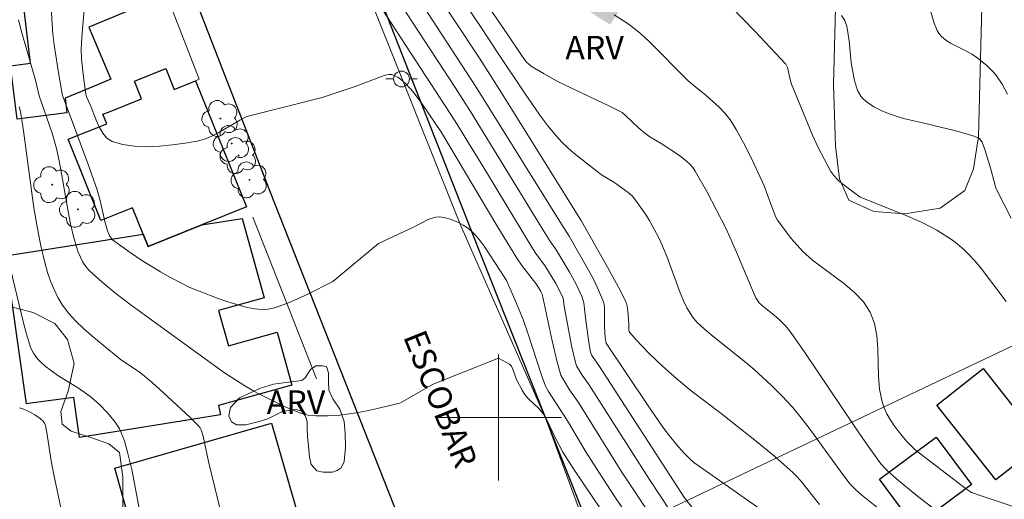
# Model space of a CAD drawing. Units: metres. Extents: x 275410 to 275925, y 1666014 to 1666580.
# Drawn here: x 275570 to 275632, y 1666495 to 1666525 of the extents above; entities that cross this region are included whole.
import ezdxf
from ezdxf.enums import TextEntityAlignment as Align

# ---------------------------------------------------------------- set-up
doc = ezdxf.new("R2010")
doc.units = ezdxf.units.M
doc.header["$MEASUREMENT"] = 0
for name, color, linetype, lineweight, true_color in [('Arvores_Isoladas', 7, 'Continuous', 18, 0x00ff33), ('Curvas_Intermediarias', 7, 'Continuous', 9, 0x783c14), ('Curvas_Mestras', 7, 'Continuous', 20, 0x783c14), ('Topon_Vegetacao', 7, 'Continuous', 9, 0x00ff33), ('Vegetacao', 7, 'Orla8', 9, 0x00ff33)]:
    doc.layers.add(name, color=color, linetype=linetype, lineweight=lineweight, true_color=true_color)
for name, color, linetype, lineweight in [('Edificacoes', 7, 'Continuous', 30), ('Malha_Coordenadas', 7, 'Continuous', 15), ('Muro_Grade', 8, 'Continuous', 20), ('Pavimentacao_Asfaltica_Mfio', 10, 'Continuous', 30), ('Poste', 7, 'Continuous', 9), ('Topon_Curvas_Mestras_Masc', 255, 'Continuous', 9), ('Topon_de_Vias', 7, 'Continuous', 9)]:
    doc.layers.add(name, color=color, linetype=linetype, lineweight=lineweight)
doc.styles.add('Arial', font='arial.ttf', dxfattribs={"height": 1.5})
doc.styles.get("Standard").update_dxf_attribs({"font": 'arial.ttf'})
doc.linetypes.add('Orla8', pattern='A,6,-0.5,["V",Standard,S=1,R=0,X=-0.5,Y=-1],-0.5,6,-0.5,["V",Standard,S=1,R=0,X=-0.5,Y=-1],-0.5', length=14)

# ---------------------------------------------------------------- blocks, each defined once
blk = doc.blocks.new('Arvore')
at = {"layer": 'Arvores_Isoladas'}
blk.add_lwpolyline([(-0.718, 0.493, 0.872324), (-0.722, -0.551, 0.862983), (0.284, -0.827, 0.900105), (0.89, 0.029, 0.863155), (0.262, 0.861, 0.882486)], format="xyb", close=True, dxfattribs=at)
blk.add_circle((0, 0), 0.0286, dxfattribs=at)
blk = doc.blocks.new('Poste')
at = {"layer": 'Poste'}
for points in [[(-0.5, 0), (-1, 0)], [(0.5, 0), (1, 0)]]:
    blk.add_lwpolyline(points, dxfattribs=at)
blk.add_lwpolyline([(0, 0.5, 1), (0, -0.5, 1)], format="xyb", close=True, dxfattribs=at)

msp = doc.modelspace()

# ---------------------------------------------------------------- linework, layer by layer
at = {"layer": 'Curvas_Intermediarias', "flags": 128}
for points, elevation in [([(275628.353, 1666493.658), (275626.622, 1666494.999), (275625.282, 1666496.099), (275624.672, 1666496.65), (275624.292, 1666497.05), (275623.331, 1666498.39), (275622.551, 1666499.531), (275619.47, 1666504.123), (275618.579, 1666505.403), (275618.229, 1666505.823), (275617.849, 1666506.203), (275617.509, 1666506.503), (275616.789, 1666507.074), (275616.568, 1666507.284), (275616.478, 1666507.404), (275616.358, 1666507.604), (275616.078, 1666508.234), (275615.128, 1666510.505), (275614.458, 1666511.996), (275613.227, 1666514.367), (275612.497, 1666515.647), (275612.337, 1666515.877), (275612.157, 1666516.087), (275611.947, 1666516.287), (275611.496, 1666516.647), (275610.336, 1666517.408), (275609.606, 1666517.838), (275609.266, 1666518.078), (275608.915, 1666518.388), (275608.075, 1666519.198), (275607.865, 1666519.369), (275606.965, 1666519.829), (275604.504, 1666520.999), (275603.693, 1666521.399), (275602.903, 1666521.83), (275602.143, 1666522.28), (275601.943, 1666522.43), (275601.763, 1666522.61), (275601.463, 1666523.02), (275600.552, 1666524.381), (275596.761, 1666529.913)], 39), ([(275624.031, 1666494.299), (275623.081, 1666495.059), (275622.681, 1666495.409), (275622.321, 1666495.789), (275621.701, 1666496.6), (275619.73, 1666499.321), (275619.22, 1666499.981), (275618.689, 1666500.641), (275618.029, 1666501.361), (275617.329, 1666502.052), (275616.238, 1666503.042), (275615.718, 1666503.482), (275613.607, 1666505.173), (275613.097, 1666505.613), (275612.607, 1666506.063), (275612.317, 1666506.393), (275611.967, 1666506.974), (275611.777, 1666507.374), (275611.547, 1666507.924), (275610.716, 1666510.195), (275610.246, 1666511.295), (275610.046, 1666511.696), (275609.606, 1666512.466), (275609.376, 1666512.846), (275608.875, 1666513.576), (275608.505, 1666514.056), (275608.245, 1666514.297), (275607.395, 1666514.917), (275606.535, 1666515.417), (275604.794, 1666516.798), (275604.404, 1666517.138), (275604.034, 1666517.498), (275603.683, 1666517.878), (275603.143, 1666518.538), (275602.633, 1666519.219), (275601.653, 1666520.629), (275600.022, 1666523.06), (275598.892, 1666524.791), (275595.85, 1666529.312)], 38), ([(275611.827, 1666529.162), (275616.288, 1666524.541), (275618.249, 1666522.46), (275618.359, 1666522.23), (275618.529, 1666521.469), (275618.619, 1666521.179), (275619.95, 1666517.948), (275620.31, 1666517.158), (275620.7, 1666516.387), (275621.12, 1666515.637), (275621.31, 1666515.367), (275621.54, 1666515.127), (275621.791, 1666514.897), (275622.981, 1666514.006), (275625.682, 1666512.926), (275626.903, 1666512.396), (275627.853, 1666511.906), (275628.553, 1666511.455), (275628.893, 1666511.215), (275629.534, 1666510.685), (275629.834, 1666510.405), (275630.274, 1666509.925), (275630.684, 1666509.435), (275632.245, 1666507.364)], 41), ([(275595.57, 1666527.712), (275598.791, 1666522.83), (275600.192, 1666520.629), (275605.264, 1666512.476), (275606.935, 1666509.555), (275607.725, 1666508.094), (275608.085, 1666507.354), (275608.155, 1666507.174), (275608.225, 1666506.794), (275608.275, 1666505.923), (275608.275, 1666505.543), (275608.295, 1666505.463), (275608.345, 1666505.393), (275608.735, 1666504.953), (275609.556, 1666504.093), (275610.426, 1666503.252), (275611.326, 1666502.452), (275612.237, 1666501.692), (275614.148, 1666500.251), (275616.388, 1666498.47), (275617.559, 1666497.51), (275618.689, 1666496.51), (275618.939, 1666496.259), (275619.18, 1666495.989), (275620.4, 1666494.469)], 37), ([(275616.819, 1666494.039), (275612.417, 1666497.14), (275612.147, 1666497.37), (275611.777, 1666497.75), (275611.306, 1666498.27), (275610.856, 1666498.82), (275610.436, 1666499.381), (275609.456, 1666500.791), (275606.835, 1666504.723), (275606.785, 1666505.063), (275606.745, 1666505.763), (275606.725, 1666507.024), (275606.685, 1666507.274), (275606.615, 1666507.504), (275606.364, 1666508.084), (275606.094, 1666508.654), (275605.794, 1666509.215), (275604.494, 1666511.525), (275603.994, 1666512.276), (275598.591, 1666520.999), (275594.9, 1666526.671)], 36), ([(275571.591, 1666526.001), (275571.701, 1666524.351), (275571.771, 1666523.67), (275572.091, 1666521.639), (275572.311, 1666520.469), (275572.661, 1666519.499), (275573.912, 1666516.147), (275574.502, 1666514.467), (275574.692, 1666513.796), (275574.992, 1666512.446), (275575.162, 1666511.856), (275575.262, 1666511.606), (275575.402, 1666511.385), (275575.492, 1666511.295), (275576.673, 1666510.445), (275577.283, 1666510.025), (275578.533, 1666509.245), (275579.174, 1666508.884), (275579.824, 1666508.544), (275580.404, 1666508.264), (275580.994, 1666508.014), (275582.205, 1666507.554), (275582.815, 1666507.354), (275584.046, 1666506.994), (275584.516, 1666506.894), (275584.756, 1666506.874), (275585.236, 1666506.864), (275585.476, 1666506.894), (275585.696, 1666506.954), (275586.257, 1666507.134), (275586.807, 1666507.344), (275587.887, 1666507.824), (275589.478, 1666508.634), (275592.388, 1666511.055)], 32), ([(275573.702, 1666526.171), (275573.542, 1666524.16), (275573.501, 1666523.38), (275573.521, 1666522.79), (275573.612, 1666521.81), (275573.762, 1666520.679), (275573.832, 1666520.369), (275574.082, 1666519.829), (275574.442, 1666518.898), (275574.632, 1666518.458), (275574.862, 1666518.058), (275575.132, 1666517.748), (275575.462, 1666517.538), (275576.133, 1666517.348), (275576.873, 1666517.238), (275577.663, 1666517.208), (275578.473, 1666517.238), (275579.294, 1666517.318), (275580.094, 1666517.428), (275580.864, 1666517.558), (275581.335, 1666517.678), (275581.795, 1666517.868), (275582.245, 1666518.108), (275583.565, 1666518.888), (275584.016, 1666519.118), (275588.794, 1666520.338)], 33), ([(275610.946, 1666494.009), (275609.556, 1666496.119), (275605.744, 1666502.102), (275605.324, 1666502.692), (275604.964, 1666503.282), (275604.884, 1666503.492), (275604.664, 1666504.473), (275604.194, 1666506.954), (275604.104, 1666507.554), (275604.034, 1666507.774), (275603.653, 1666508.514), (275602.953, 1666509.645), (275602.423, 1666510.355), (275602.173, 1666510.725), (275599.242, 1666515.577), (275597.251, 1666518.838), (275592.299, 1666526.441)], 34), ([(275632.325, 1666520.539), (275631.995, 1666521.189), (275631.634, 1666521.719), (275631.444, 1666521.94), (275631.034, 1666522.34), (275630.374, 1666522.89), (275630.064, 1666523.09), (275629.734, 1666523.27), (275628.713, 1666523.78), (275628.413, 1666523.98), (275628.143, 1666524.21), (275627.993, 1666524.381), (275627.873, 1666524.591), (275627.683, 1666525.051), (275627.363, 1666526.141)], 43), ([(275595.848, 1666502.12), (275593.729, 1666500.901), (275592.219, 1666500.551), (275591.449, 1666500.381), (275590.678, 1666500.251), (275589.918, 1666500.141), (275589.158, 1666500.091), (275588.407, 1666500.091), (275587.917, 1666500.151), (275587.437, 1666500.281), (275586.967, 1666500.451), (275586.487, 1666500.661), (275584.776, 1666501.492), (275584.456, 1666501.672), (275583.816, 1666502.042), (275582.605, 1666502.832), (275577.513, 1666506.523), (275576.593, 1666507.194), (275575.692, 1666507.884), (275574.822, 1666508.594), (275574.002, 1666509.345), (275573.782, 1666509.595), (275573.592, 1666509.875), (275573.441, 1666510.185), (275573.311, 1666510.505), (275573.201, 1666510.835), (275573.011, 1666511.505), (275572.821, 1666512.296), (275572.661, 1666513.086), (275572.251, 1666515.507), (275572.101, 1666516.307), (275571.921, 1666517.098), (275571.651, 1666518.058), (275570.82, 1666520.449), (275570.6, 1666521.429), (275569.73, 1666524.451), (275569.52, 1666525.271)], 31), ([(275621.781, 1666525.541), (275621.991, 1666525.221), (275622.091, 1666524.981), (275622.121, 1666524.861), (275622.271, 1666523.94), (275622.411, 1666522.54), (275622.481, 1666522.08), (275622.611, 1666521.419), (275622.811, 1666520.779), (275623.021, 1666520.409), (275623.151, 1666520.259), (275623.361, 1666520.069), (275623.851, 1666519.739), (275624.392, 1666519.469), (275624.952, 1666519.249), (275625.332, 1666519.118), (275625.722, 1666519.008), (275627.323, 1666518.648), (275629.294, 1666518.148), (275630.064, 1666517.918), (275630.434, 1666517.788), (275630.554, 1666517.718), (275630.644, 1666517.608), (275630.714, 1666517.488), (275630.904, 1666517.018), (275631.274, 1666515.777), (275631.564, 1666514.657), (275631.624, 1666514.487), (275632.565, 1666512.656)], 42), ([(275610.046, 1666493.188), (275608.715, 1666495.179), (275607.795, 1666496.58), (275605.074, 1666500.951), (275604.514, 1666501.762), (275604.104, 1666502.422), (275603.964, 1666502.692), (275603.733, 1666503.512), (275603.413, 1666504.873), (275602.773, 1666507.834), (275602.693, 1666508.004), (275602.543, 1666508.264), (275602.373, 1666508.514), (275601.493, 1666509.645), (275601.172, 1666510.115), (275599.892, 1666512.196), (275596.371, 1666518.118), (275595.14, 1666519.949), (275594.58, 1666520.699), (275594.12, 1666521.199), (275593.779, 1666521.499), (275593.599, 1666521.619), (275593.409, 1666521.719), (275593.219, 1666521.79), (275593.029, 1666521.8), (275592.799, 1666521.76), (275592.569, 1666521.659), (275590.89, 1666521.042), (275588.794, 1666520.338)], 33), ([(275609.106, 1666492.418), (275607.315, 1666495.089), (275606.034, 1666497.04), (275605.554, 1666497.81), (275604.394, 1666499.781), (275603.183, 1666501.652), (275602.993, 1666501.992), (275602.733, 1666502.682), (275601.893, 1666505.293), (275601.563, 1666506.213), (275601.092, 1666507.394), (275600.752, 1666508.174), (275600.512, 1666508.694), (275600.372, 1666508.944), (275599.802, 1666509.785), (275599.102, 1666510.885), (275598.841, 1666511.225), (275598.571, 1666511.555), (275598.281, 1666511.846), (275598.031, 1666512.046), (275597.761, 1666512.226), (275597.471, 1666512.386), (275597.171, 1666512.516), (275596.861, 1666512.626), (275596.551, 1666512.706), (275596.26, 1666512.746), (275596.02, 1666512.726), (275595.78, 1666512.666), (275595.54, 1666512.576), (275594.6, 1666512.086), (275592.388, 1666511.055)], 32), ([(275577.313, 1666493.558), (275576.703, 1666496.68), (275576.463, 1666497.71), (275576.243, 1666498.51), (275576.042, 1666499.021), (275575.922, 1666499.271), (275575.782, 1666499.501), (275575.592, 1666499.781), (275575.152, 1666500.311), (275574.662, 1666500.811), (275574.142, 1666501.261), (275573.742, 1666501.572), (275573.321, 1666501.852), (275572.021, 1666502.662), (275571.601, 1666502.952), (275571.211, 1666503.252), (275570.88, 1666503.552), (275570.73, 1666503.722), (275570.47, 1666504.083), (275570.36, 1666504.273), (275570.28, 1666504.473), (275570.03, 1666505.283), (275569.8, 1666506.103), (275569.01, 1666509.435)], 29), ([(275609.336, 1666489.947), (275604.814, 1666496.66), (275604.084, 1666497.79), (275603.563, 1666498.8), (275603.123, 1666499.761), (275602.853, 1666500.211), (275602.563, 1666500.561), (275601.893, 1666501.201), (275601.653, 1666501.482), (275601.503, 1666501.722), (275601.142, 1666502.402), (275600.912, 1666503.072), (275600.822, 1666503.262), (275600.702, 1666503.382), (275599.995, 1666503.762), (275595.848, 1666502.12)], 31), ([(275573.291, 1666489.197), (275571.751, 1666496.359), (275571.591, 1666497.25), (275571.321, 1666499.051), (275571.231, 1666499.491), (275571.171, 1666499.631), (275571.081, 1666499.771), (275570.89, 1666499.931), (275570.54, 1666500.161), (275570.17, 1666500.371), (275569.78, 1666500.541), (275569.58, 1666500.601)], 28)]:
    msp.add_lwpolyline(points, dxfattribs=dict(at, elevation=elevation))
at = {"layer": 'Curvas_Mestras', "flags": 128}
for points, elevation in [([(275613.377, 1666492.928), (275611.807, 1666494.889), (275606.414, 1666503.242), (275605.934, 1666503.942), (275605.844, 1666504.143), (275605.734, 1666504.763), (275605.524, 1666506.333), (275605.424, 1666507.284), (275605.324, 1666507.644), (275604.934, 1666508.464), (275604.494, 1666509.265), (275603.793, 1666510.445), (275603.633, 1666510.705), (275603.273, 1666511.215), (275602.833, 1666511.906), (275598.221, 1666519.439), (275597.251, 1666520.959), (275594.51, 1666525.141), (275593.419, 1666526.862)], 35), ([(275607.355, 1666525.581), (275608.165, 1666525.061), (275608.865, 1666524.521), (275609.526, 1666523.93), (275612.057, 1666521.389), (275612.427, 1666521.069), (275613.197, 1666520.459), (275614.017, 1666519.709), (275614.428, 1666519.299), (275614.778, 1666518.838), (275615.098, 1666518.308), (275615.688, 1666517.218), (275616.238, 1666516.097), (275616.879, 1666514.717), (275617.339, 1666513.446), (275617.619, 1666512.726), (275617.719, 1666512.546), (275618.599, 1666511.375), (275619.33, 1666510.555), (275619.95, 1666510.005), (275622.001, 1666508.464), (275622.631, 1666507.924), (275623.181, 1666507.344), (275623.611, 1666506.694), (275623.881, 1666505.973), (275624.031, 1666505.183), (275624.091, 1666504.353), (275624.141, 1666502.632), (275624.202, 1666501.792), (275624.362, 1666500.991), (275624.492, 1666500.601), (275624.672, 1666500.221), (275624.882, 1666499.861), (275625.122, 1666499.501), (275625.372, 1666499.161), (275625.912, 1666498.5), (275626.162, 1666498.23), (275626.442, 1666497.97), (275626.733, 1666497.73), (275629.173, 1666495.869), (275629.664, 1666495.479), (275629.914, 1666495.309), (275630.054, 1666495.239), (275630.604, 1666495.029), (275632.885, 1666494.279)], 40), ([(275569.56, 1666519.749), (275569.63, 1666519.439), (275569.82, 1666518.218), (275570.49, 1666513.316), (275570.69, 1666512.106), (275570.93, 1666510.895), (275571.201, 1666509.765), (275571.361, 1666509.205), (275571.551, 1666508.654), (275571.771, 1666508.124), (275572.021, 1666507.614), (275572.311, 1666507.134), (275572.711, 1666506.614), (275573.161, 1666506.113), (275573.652, 1666505.653), (275574.162, 1666505.193), (275575.972, 1666503.692), (275577.253, 1666502.832), (275577.993, 1666502.212), (275578.984, 1666501.331), (275580.434, 1666499.981), (275580.954, 1666499.461), (275581.054, 1666499.341), (275581.124, 1666499.211), (275581.245, 1666498.8), (275581.575, 1666497.19), (275583.355, 1666489.887)], 30)]:
    msp.add_lwpolyline(points, dxfattribs=dict(at, elevation=elevation))
at = {"layer": 'Edificacoes', "flags": 128}
for points in [[(275576.724, 1666531.367), (275578.647, 1666526.742), (275573.99, 1666524.806), (275575.37, 1666521.488), (275574.522, 1666521.139), (275572.468, 1666520.282), (275572.581, 1666519.359), (275569.421, 1666518.965), (275568.999, 1666522.354), (275570.279, 1666522.514), (275569.765, 1666526.819), (275567.57, 1666526.619), (275567.414, 1666528.592), (275570.021, 1666528.817), (275576.724, 1666531.367)], [(275581.153, 1666512.23), (275577.746, 1666510.857), (275577.429, 1666511.645), (275576.751, 1666513.329), (275574.741, 1666512.519), (275572.663, 1666517.678), (275575.12, 1666518.668), (275574.879, 1666519.268), (275575.222, 1666519.409), (275577.327, 1666520.254), (275576.874, 1666521.378), (275578.867, 1666522.181), (275579.404, 1666520.847), (275580.764, 1666521.389), (275583.993, 1666513.374), (275581.153, 1666512.23)], [(275577.429, 1666511.645), (275577.746, 1666510.857), (275581.153, 1666512.23), (275583.726, 1666512.636), (275585.116, 1666507.594), (275582.227, 1666506.786), (275582.848, 1666504.554), (275585.947, 1666505.415), (275586.877, 1666502.052), (275582.215, 1666500.757), (275582.348, 1666500.168), (275573.39, 1666498.714), (275573.301, 1666499.321), (275573.024, 1666501.258), (275570.44, 1666500.921), (275570.026, 1666500.863), (275568.681, 1666510.272), (275577.429, 1666511.645)], [(275630.788, 1666503.107), (275634.543, 1666498.353), (275631.6, 1666496.029), (275627.845, 1666500.783)], [(275587.42, 1666493.232), (275579.901, 1666491.286), (275576.531, 1666490.392), (275575.681, 1666493.358), (275576.531, 1666493.601), (275575.623, 1666496.772), (275585.593, 1666499.627), (275587.42, 1666493.232)], [(275627.81, 1666498.743), (275630.05, 1666495.727), (275626.448, 1666493.052), (275624.208, 1666496.069)]]:
    msp.add_lwpolyline(points, close=True, dxfattribs=at)
at = {"layer": 'Malha_Coordenadas', "flags": 128}
for points in [[(275600, 1666504), (275600, 1666496)], [(275604, 1666500), (275596, 1666500)]]:
    msp.add_lwpolyline(points, dxfattribs=at)
at = {"layer": 'Muro_Grade', "flags": 128}
for points in [[(275576.983, 1666531.833), (275580.984, 1666521.499), (275580.764, 1666521.389)], [(275586.257, 1666507.994), (275584.396, 1666512.726)], [(275609.044, 1666493.327), (275647.981, 1666511.845)], [(275588.437, 1666502.462), (275586.257, 1666507.994)]]:
    msp.add_lwpolyline(points, dxfattribs=at)
at = {"layer": 'Pavimentacao_Asfaltica_Mfio', "flags": 128}
for points in [[(275637.024, 1666357.541), (275629.792, 1666409.263), (275626.873, 1666431.623), (275626.554, 1666433.722), (275626.057, 1666436.695), (275625.261, 1666440.355), (275624.209, 1666444.709), (275622.663, 1666450.267), (275620.946, 1666455.238), (275619.389, 1666459.232), (275616.325, 1666466.347), (275598.481, 1666511.363), (275585.1, 1666545.47), (275576.231, 1666568.463), (275574.422, 1666573.742)], [(275567.344, 1666561.346), (275570.904, 1666552.068), (275575.243, 1666540.837), (275581.549, 1666524.506), (275585.732, 1666513.727), (275589.943, 1666503.055), (275596.442, 1666486.57)]]:
    msp.add_lwpolyline(points, dxfattribs=at)
at = {"layer": 'Topon_Curvas_Mestras_Masc'}
msp.add_solid([(275605.043, 1666526.268, 40), (275607.094, 1666524.954, 40), (275606.017, 1666527.788, 40), (275608.068, 1666526.475, 40)], dxfattribs=at)
at = {"layer": 'Vegetacao', "flags": 128}
for points in [[(275664.514, 1666539.822), (275665.708, 1666537.854), (275665.588, 1666536.252), (275664.812, 1666534.937), (275663.009, 1666533.168), (275658.906, 1666532.707), (275656.852, 1666532.826), (275655.415, 1666532.74), (275654.145, 1666531.752), (275653.368, 1666530.191), (275652.306, 1666528.341), (275651.857, 1666527.108), (275651.654, 1666525.999), (275651.574, 1666525.178), (275651.824, 1666523.495), (275653.222, 1666522.185), (275654.991, 1666520.752), (275656.35, 1666518.948), (275656.806, 1666516.98), (275656.809, 1666515.624), (275656.239, 1666513.775), (275654.558, 1666512.335), (275653.824, 1666511.889), (275652.91, 1666511.494), (275652.016, 1666511.221), (275650.168, 1666511.217), (275648.033, 1666511.417), (275646.184, 1666512.276), (275644.253, 1666512.805), (275642.693, 1666512.842), (275641.052, 1666512.715), (275640.067, 1666512.057), (275639.619, 1666510.618), (275639.705, 1666509.099), (275640.066, 1666508.114), (275640.652, 1666507.296), (275641.3, 1666506.771), (275642.092, 1666506.395), (275642.966, 1666506.371), (275643.734, 1666506.358), (275644.32, 1666506.695), (275644.784, 1666507.159), (275645.454, 1666507.881), (275646.518, 1666509.731), (275647.178, 1666509.992), (275647.995, 1666510.063), (275649.637, 1666510.066), (275650.434, 1666509.819), (275651.034, 1666509.454), (275651.454, 1666508.871), (275651.698, 1666508.284), (275651.818, 1666507.731), (275651.822, 1666505.966), (275651.826, 1666504.201), (275651.872, 1666502.231), (275652.326, 1666500.794), (275654.096, 1666499.115), (275656.097, 1666497.42), (275656.432, 1666497.219), (275656.858, 1666496.794), (275657.293, 1666496.293), (275657.368, 1666494.533), (275657.131, 1666492.967), (275656.895, 1666492.536), (275656.522, 1666492.196), (275655.945, 1666491.789), (275655.388, 1666491.517), (275652.318, 1666491.27), (275649.609, 1666490.842), (275647.383, 1666489.874), (275646.27, 1666489.626), (275645.156, 1666489.508), (275642.447, 1666489.562), (275641.555, 1666489.969), (275640.863, 1666490.53), (275639.191, 1666491.903), (275638.46, 1666493.077), (275638.154, 1666493.272), (275637.779, 1666493.34), (275637.08, 1666493.223), (275636.67, 1666493.117), (275636.374, 1666492.895), (275636.17, 1666492.434), (275636.18, 1666492.077), (275636.967, 1666489.851), (275638.54, 1666486.724), (275638.783, 1666485.58), (275638.789, 1666483.111), (275638.792, 1666481.667), (275639.039, 1666479.139), (275639.706, 1666476.732), (275640.544, 1666471.473), (275642.19, 1666467.492), (275644.191, 1666463.939), (275645.402, 1666463.087), (275647.607, 1666463.59), (275655.894, 1666466.618), (275660.546, 1666468.528), (275663.097, 1666469.739), (275665.258, 1666471.23), (275667.379, 1666473.39), (275669.089, 1666476.151), (275669.77, 1666478.833), (275668.859, 1666482.534), (275667.399, 1666485.565), (275664.647, 1666488.476), (275661.956, 1666491.678), (275660.716, 1666494.179), (275659.195, 1666497.99), (275658.885, 1666499.671), (275658.625, 1666501.742), (275659.525, 1666504.033), (275661.036, 1666505.173), (275664.337, 1666505.693), (275668.369, 1666505.793), (275670.93, 1666505.763), (275672.491, 1666505.403), (275673.251, 1666504.623), (275672.711, 1666502.062), (275672.04, 1666499.071), (275672.18, 1666496.359), (275673.391, 1666494.039), (275676.002, 1666491.558), (275678.693, 1666489.737), (275681.394, 1666490.357), (275683.985, 1666492.238), (275684.205, 1666494.499), (275682.374, 1666497.47), (275680.904, 1666500.681), (275681.344, 1666503.472), (275684.015, 1666505.723), (275686.816, 1666506.854), (275688.937, 1666508.704), (275689.687, 1666511.896), (275689.507, 1666514.707), (275688.85, 1666516.47), (275688.034, 1666517.837), (275689.323, 1666519.328), (275690.21, 1666520.125), (275691.111, 1666520.621), (275692.966, 1666521.117), (275695.131, 1666520.566), (275697.948, 1666519.206), (275703.727, 1666514.693), (275712.227, 1666507.359), (275720.956, 1666499.687), (275732.288, 1666490.436), (275742.147, 1666482.652), (275750.76, 1666475.545), (275758.015, 1666469), (275762.097, 1666464.824), (275762.669, 1666461.658), (275762.225, 1666457.81), (275758.951, 1666455.201), (275754.577, 1666454.431), (275750.787, 1666447.384), (275750.27, 1666445.682), (275745.748, 1666440.802), (275743.95, 1666439.361), (275743.155, 1666439.111), (275742.055, 1666438.997), (275740.995, 1666438.955), (275739.82, 1666438.995), (275738.912, 1666439.223), (275738.14, 1666439.608), (275737.487, 1666440.074), (275737.059, 1666441.13), (275736.766, 1666441.961), (275736.633, 1666443.076), (275736.764, 1666444.172), (275739.735, 1666449.152), (275741.245, 1666454.61), (275741.131, 1666455.856), (275740.621, 1666456.817), (275739.374, 1666457.495), (275738.413, 1666457.381), (275737.508, 1666457.041), (275733.607, 1666451.493), (275732.838, 1666450.848), (275731.88, 1666450.637), (275731.004, 1666450.649), (275729.473, 1666451.184), (275728.862, 1666451.968), (275728.609, 1666453.175), (275728.837, 1666455.472), (275733.565, 1666459.52), (275734.341, 1666460.636), (275734.342, 1666461.706), (275733.973, 1666462.284), (275732.911, 1666462.67), (275731.156, 1666462.268), (275728.164, 1666459.755), (275727.422, 1666459.635), (275724.901, 1666460.835), (275722.59, 1666460.305), (275722.66, 1666458.605), (275724.371, 1666456.224), (275723.491, 1666454.343), (275722.08, 1666453.082), (275719.719, 1666451.052), (275716.228, 1666449.891), (275713.967, 1666449.841), (275710.736, 1666450.231), (275706.914, 1666449.521), (275704.503, 1666448.921), (275700.652, 1666449.351), (275696.24, 1666450.451), (275694.149, 1666451.942), (275692.238, 1666453.132), (275691.328, 1666456.944), (275691.288, 1666459.495), (275689.847, 1666460.785), (275689.047, 1666462.116), (275687.306, 1666464.657), (275684.475, 1666466.478), (275682.074, 1666468.388), (275680.874, 1666468.018), (275680.524, 1666465.987), (275679.323, 1666463.386), (275678.213, 1666459.965), (275676.882, 1666457.034), (275675.072, 1666456.924), (275673.161, 1666457.294), (275671.39, 1666457.024), (275669.069, 1666456.314), (275665.948, 1666455.233), (275661.496, 1666454.133), (275655.664, 1666452.892), (275652.333, 1666452.302), (275648.491, 1666451.612), (275647.361, 1666452.682), (275647.081, 1666454.923), (275646.43, 1666455.713), (275645.05, 1666455.964), (275644.179, 1666455.994), (275641.678, 1666455.403), (275639.768, 1666454.073), (275639.077, 1666453.362), (275637.367, 1666450.982), (275635.636, 1666449.431), (275632.855, 1666449.281), (275630.574, 1666450.331), (275627.893, 1666451.062), (275625.862, 1666452.172), (275624.482, 1666453.793), (275622.681, 1666455.263), (275621.47, 1666456.204), (275620.5, 1666457.014), (275620.04, 1666457.774), (275617.754, 1666462.807), (275615.135, 1666467.848), (275613.076, 1666472.61), (275603.009, 1666499.918), (275597.601, 1666512.184), (275591.823, 1666526.658), (275591.942, 1666531.689), (275592.341, 1666533.642), (275592.906, 1666534.812), (275593.288, 1666535.494), (275600.402, 1666539.303), (275608.693, 1666545.124), (275610.69, 1666545.455), (275613.403, 1666545.449), (275619.539, 1666545.454), (275621.216, 1666545.03), (275622.125, 1666544.411), (275622.962, 1666543.465), (275623.959, 1666541.776), (275624.183, 1666539.684), (275623.963, 1666537.85), (275622.738, 1666534.659), (275621.515, 1666530.117), (275621.396, 1666525.209), (275621.276, 1666521.159), (275621.402, 1666517.234), (275621.655, 1666515.163), (275622.263, 1666513.798), (275623.834, 1666513.092), (275625.822, 1666512.942), (275628.052, 1666513.305), (275629.625, 1666514.418), (275630.163, 1666515.808), (275630.481, 1666517.854), (275630.6, 1666522.026), (275630.719, 1666526.935), (275631.207, 1666530.248), (275631.959, 1666532.335), (275632.8, 1666533.684), (275634.521, 1666535.092), (275640.281, 1666538.844), (275651.935, 1666543.27), (275655.983, 1666543.274), (275661.261, 1666541.437)], [(275562.811, 1666491.282), (275562.003, 1666491.639), (275561.036, 1666492.652), (275560.516, 1666493.884), (275560.093, 1666495.894), (275559.629, 1666498.331), (275559.476, 1666500.232), (275559.551, 1666502.123), (275560.433, 1666504.195), (275561.732, 1666505.859), (275563.292, 1666507.416), (275565.042, 1666507.987), (275566.754, 1666507.772), (275568.457, 1666507.179), (275570.449, 1666506.675), (275571.814, 1666505.962), (275572.622, 1666504.949), (275573.044, 1666503.427), (275572.66, 1666501.665), (275572.194, 1666500.37), (275572.295, 1666499.564), (275572.855, 1666499.117), (275574.179, 1666498.702), (275575.255, 1666498.316), (275575.923, 1666497.761), (275576.135, 1666496.228), (275576.13, 1666494.149), (275575.38, 1666491.111), (275574.905, 1666489.797), (275573.953, 1666488.301), (275573.09, 1666487.364), (275571.737, 1666486.983), (275570.074, 1666487.139), (275569.028, 1666488.012), (275568.03, 1666489.025), (275565.888, 1666490.364), (275564.592, 1666490.858)], [(275589.756, 1666496.627), (275589.454, 1666496.53), (275588.87, 1666496.529), (275588.472, 1666496.595), (275588.1, 1666497.006), (275587.993, 1666497.47), (275587.925, 1666498.186), (275587.87, 1666498.769), (275587.843, 1666499.288), (275587.842, 1666499.725), (275587.747, 1666500.083), (275587.494, 1666500.401), (275587.149, 1666500.493), (275586.844, 1666500.492), (275586.247, 1666500.358), (275585.36, 1666499.906), (275584.709, 1666499.718), (275583.954, 1666499.531), (275583.357, 1666499.53), (275583.038, 1666499.715), (275582.865, 1666500.099), (275582.983, 1666500.63), (275583.552, 1666501.254), (275584.877, 1666501.855), (275585.7, 1666502.109), (275586.668, 1666502.231), (275587.516, 1666502.352), (275587.728, 1666502.512), (275588.06, 1666503.056), (275588.404, 1666503.269), (275588.815, 1666503.27), (275589.067, 1666503.244), (275589.201, 1666502.833), (275589.202, 1666502.263), (275589.217, 1666501.732), (275589.483, 1666501.175), (275589.922, 1666500.526), (275590.189, 1666499.731), (275590.257, 1666499), (275590.273, 1666498.085), (275590.208, 1666497.209), (275590.007, 1666496.8)]]:
    msp.add_lwpolyline(points, close=True, dxfattribs=at)

# ---------------------------------------------------------------- block references
at = {"layer": 'Arvores_Isoladas'}
for p in [(275582.335, 1666518.998), (275583.055, 1666517.408), (275583.495, 1666516.637), (275571.656, 1666514.793), (275584.186, 1666515.097), (275573.291, 1666513.226)]:
    msp.add_blockref('Arvore', p, dxfattribs=at)
at = {"layer": 'Poste'}
msp.add_blockref('Poste', (275593.841, 1666521.509), dxfattribs=at)

# ---------------------------------------------------------------- texts
at = {"layer": 'Topon_de_Vias', "style": 'Arial'}
msp.add_text('ESCOBAR', height=1.5, rotation=291.69725, dxfattribs=at).set_placement((275593.492, 1666504.973), align=Align.BOTTOM_LEFT)
at = {"layer": 'Topon_Vegetacao', "style": 'Arial'}
for p in [(275604.244, 1666522.75), (275585.28, 1666500.221)]:
    msp.add_text('ARV', height=1.5, dxfattribs=at).set_placement(p)

doc.saveas('drawing.dxf')
